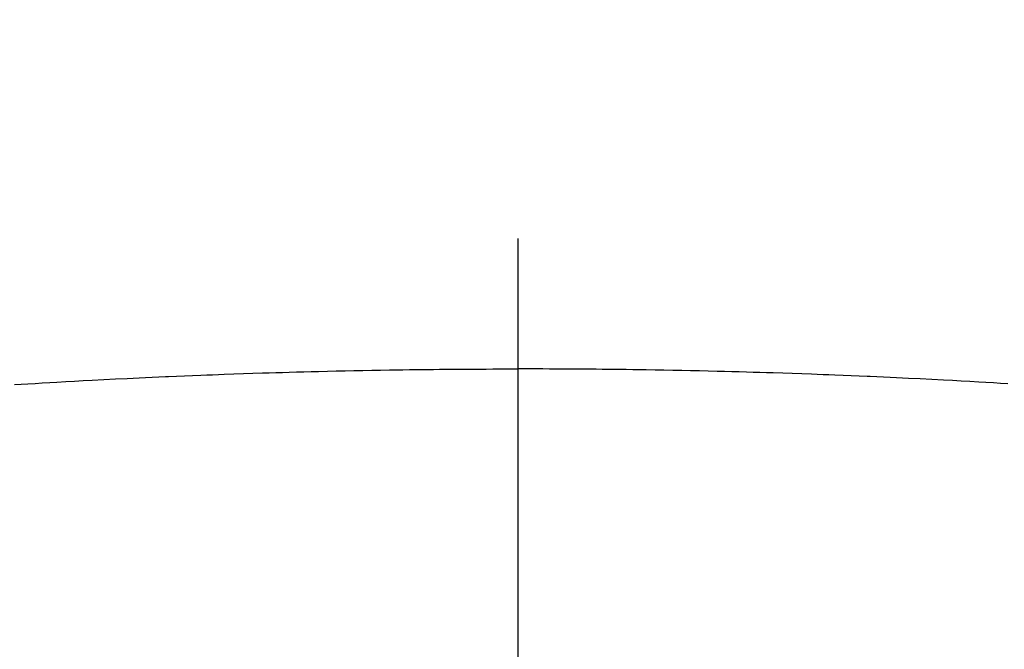
# Model space of a CAD drawing. Extents: x 56059 to 82181, y 210 to 8610.
# Drawn here: x 71765 to 71779, y 6677 to 6685 of the extents above; entities that cross this region are included whole.
import ezdxf

# ---------------------------------------------------------------- set-up
doc = ezdxf.new("R2010")
doc.units = 0
doc.header["$LTSCALE"] = 50
doc.header["$MEASUREMENT"] = 0
doc.linetypes.add('CENTER2', pattern=[1.125, 0.75, -0.125, 0.125, -0.125])
doc.layers.get('0').update_dxf_attribs({"linetype": 'CONTINUOUS'})
doc.layers.add('150-機器', color=8, linetype='CONTINUOUS')
doc.layers.add('160-文字', color=254, linetype='CONTINUOUS')
doc.styles.add('KH001', font='txt')
doc.dimstyles.new('KH1xx030', dxfattribs={"dimscale": 30, "dimtxt": 2, "dimasz": 0.6, "dimexe": 0.3, "dimexo": 1.2, "dimgap": 0.5, "dimtad": 3, "dimdec": 1, "dimdsep": 46, "dimlunit": 6, "dimtxsty": 'KH001', "dimblk": 'DOT', "dimcen": 1, "dimdle": 1, "dimclrd": 256, "dimclre": 256, "dimclrt": 256, "dimadec": 0, "dimazin": 0, "dimtfac": 1, "dimtdec": 1, "dimtix": 1, "dimtmove": 2, "dimatfit": 3, "dimldrblk": 'CLOSEDBLANK', "dimfxl": 1, "dimtolj": 1, "dimtzin": 0, "dimlwd": -1, "dimlwe": -1, "dimarcsym": 0})

# ---------------------------------------------------------------- blocks, each defined once
blk = doc.blocks.new('_ClosedBlank')
at = {"color": 0, "linetype": 'ByBlock', "lineweight": -2}
for p, q in [((-1, 0.16667), (0, 0)), ((-1, 0.16667), (-1, -0.16667)), ((0, 0), (-1, -0.16667))]:
    blk.add_line(p, q, dxfattribs=at)
blk = doc.blocks.new('_Dot')
at = {"color": 0, "linetype": 'ByBlock', "lineweight": -2}
blk.add_line((-0.5, 0), (-1, 0), dxfattribs=at)
at = {"color": 0, "linetype": 'ByBlock', "const_width": 0.5}
blk.add_lwpolyline([(-0.25, 0, 1), (0.25, 0, 1)], format="xyb", close=True, dxfattribs=at)

msp = doc.modelspace()

# ---------------------------------------------------------------- linework, layer by layer
at = {"layer": '150-機器', "color": 161, "linetype": 'CENTER2'}
msp.add_line((71772.46, 7076.16), (71772.46, 6584.718), dxfattribs=at)
at = {"layer": '150-機器', "color": 13, "linetype": 'Continuous'}
for points in [[(71765.353, 6680.347), (71765.539, 6680.358), (71765.642, 6680.364), (71765.745, 6680.37), (71765.849, 6680.376), (71765.952, 6680.382), (71766.076, 6680.389), (71766.2, 6680.396), (71766.324, 6680.403), (71766.449, 6680.41), (71766.614, 6680.419), (71766.78, 6680.427), (71766.945, 6680.435), (71767.111, 6680.443), (71767.204, 6680.447), (71767.298, 6680.451), (71767.391, 6680.456), (71767.485, 6680.46), (71767.495, 6680.461), (71767.505, 6680.461), (71767.515, 6680.462), (71767.526, 6680.462), (71767.64, 6680.467), (71767.754, 6680.472), (71767.868, 6680.476), (71767.982, 6680.48), (71768.066, 6680.483), (71768.149, 6680.486), (71768.232, 6680.49), (71768.315, 6680.493), (71768.45, 6680.498), (71768.585, 6680.502), (71768.72, 6680.507), (71768.855, 6680.511), (71768.949, 6680.514), (71769.043, 6680.517), (71769.136, 6680.52), (71769.23, 6680.523), (71769.334, 6680.526), (71769.438, 6680.529), (71769.542, 6680.531), (71769.646, 6680.534), (71769.771, 6680.537), (71769.896, 6680.54), (71770.021, 6680.542), (71770.146, 6680.545), (71770.271, 6680.547), (71770.396, 6680.55), (71770.521, 6680.552), (71770.646, 6680.554), (71770.74, 6680.555), (71770.834, 6680.556), (71770.928, 6680.558), (71771.021, 6680.559), (71771.105, 6680.56), (71771.188, 6680.561), (71771.271, 6680.562), (71771.355, 6680.563), (71771.449, 6680.564), (71771.543, 6680.564), (71771.637, 6680.565), (71771.731, 6680.566), (71771.824, 6680.566), (71771.918, 6680.567), (71772.012, 6680.567), (71772.106, 6680.568), (71772.194, 6680.568), (71772.283, 6680.568), (71772.371, 6680.568), (71772.46, 6680.568)], [(71779.381, 6680.358), (71779.278, 6680.364), (71779.175, 6680.37), (71779.071, 6680.376), (71778.968, 6680.382), (71778.844, 6680.389), (71778.72, 6680.396), (71778.596, 6680.403), (71778.471, 6680.41), (71778.306, 6680.419), (71778.14, 6680.427), (71777.975, 6680.435), (71777.809, 6680.443), (71777.716, 6680.447), (71777.622, 6680.451), (71777.529, 6680.456), (71777.435, 6680.46), (71777.425, 6680.461), (71777.415, 6680.461), (71777.404, 6680.462), (71777.394, 6680.462), (71777.28, 6680.467), (71777.166, 6680.472), (71777.052, 6680.476), (71776.937, 6680.48), (71776.854, 6680.483), (71776.771, 6680.486), (71776.688, 6680.49), (71776.605, 6680.493), (71776.47, 6680.498), (71776.335, 6680.502), (71776.2, 6680.507), (71776.065, 6680.511), (71775.971, 6680.514), (71775.877, 6680.517), (71775.784, 6680.52), (71775.69, 6680.523), (71775.586, 6680.526), (71775.482, 6680.529), (71775.378, 6680.531), (71775.274, 6680.534), (71775.149, 6680.537), (71775.024, 6680.54), (71774.899, 6680.542), (71774.774, 6680.545), (71774.649, 6680.547), (71774.524, 6680.55), (71774.399, 6680.552), (71774.274, 6680.554), (71774.18, 6680.555), (71774.086, 6680.556), (71773.992, 6680.558), (71773.899, 6680.559), (71773.815, 6680.56), (71773.732, 6680.561), (71773.649, 6680.562), (71773.565, 6680.563), (71773.471, 6680.564), (71773.377, 6680.564), (71773.283, 6680.565), (71773.189, 6680.566), (71773.096, 6680.566), (71773.002, 6680.567), (71772.908, 6680.567), (71772.814, 6680.568), (71772.726, 6680.568), (71772.637, 6680.568), (71772.549, 6680.568), (71772.46, 6680.568)]]:
    msp.add_lwpolyline(points, dxfattribs=at)
at = {"layer": '150-機器', "color": 13}
for radius in [90.5, 80.5]:
    msp.add_circle((71772.453, 6734.942), radius, dxfattribs=at)

# ---------------------------------------------------------------- leaders
at = {"layer": '160-文字', "annotation_type": 0, "has_hookline": 1, "hookline_direction": 1}
for points, text_width in [([(72332.453, 6959.942), (71402.767, 5571.428), (71384.767, 5571.428)], 1240.203), ([(72603.226, 6952.229), (71992.17, 5273.21), (71974.17, 5273.21)], 1630.051)]:
    msp.add_leader(points, dimstyle='KH1xx030', override={"dimgap": 0.5, "dimtad": 1}, dxfattribs=dict(at, text_width=text_width))
at = {"layer": '160-文字'}
msp.add_leader([(71892.467, 6939.942), (71099.836, 5989.649)], dimstyle='KH1xx030', override={"dimgap": 0.5, "dimtad": 1}, dxfattribs=at)

doc.saveas('drawing.dxf')
